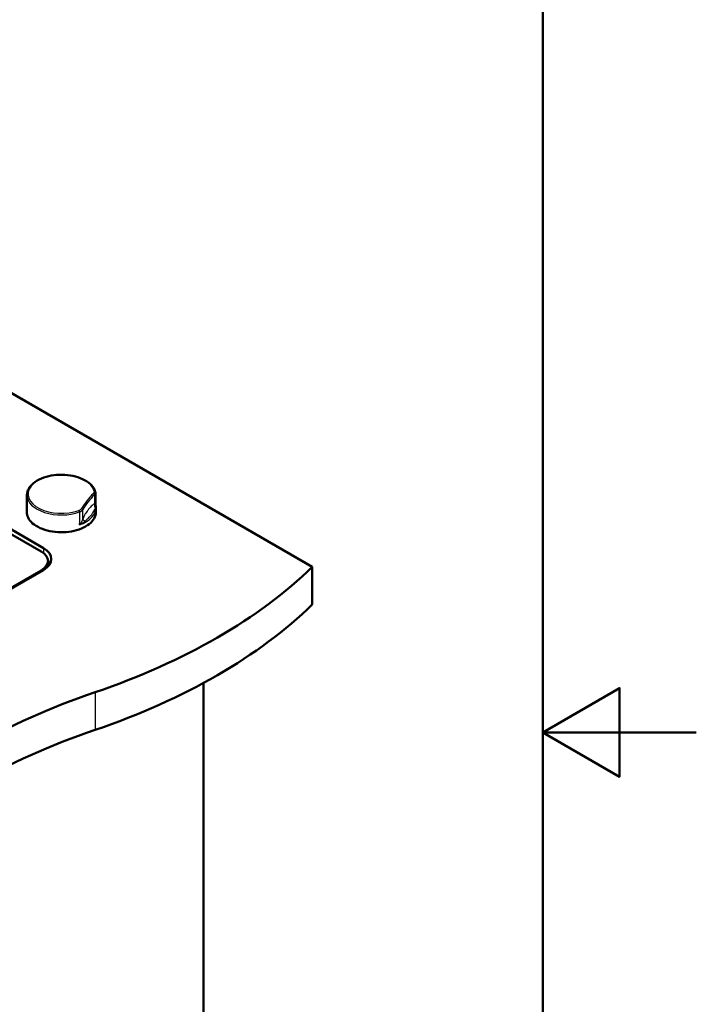
# Model space of a CAD drawing. Units: millimetres. Extents: x 0 to 2100, y 0 to 2970.
# Drawn here: x 1659 to 2100, y 1308 to 1949 of the extents above; entities that cross this region are included whole.
import ezdxf

# ---------------------------------------------------------------- set-up
doc = ezdxf.new("R2010")
doc.units = ezdxf.units.MM
doc.header["$LTSCALE"] = 10
for name, color, linetype, lineweight in [('Sketch Geometry(ISO)', 7, 'Continuous', 50), ('Visible Edges(ISO)', 7, 'Continuous', 50), ('Visible Tangent Edges(ISO)', 7, 'Continuous', 25)]:
    doc.layers.add(name, color=color, linetype=linetype, lineweight=lineweight)

# ---------------------------------------------------------------- blocks, each defined once
blk = doc.blocks.new('Borders Default Border')
at = {"layer": 'Sketch Geometry(ISO)', "flags": 128}
for points in [[(10, 10), (10, 287), (200, 287), (200, 10), (10, 10)], [(210, 148.5), (200, 148.5), (205, 151.387), (205, 145.613), (200, 148.5)]]:
    blk.add_lwpolyline(points, dxfattribs=at)

msp = doc.modelspace()

# ---------------------------------------------------------------- linework, layer by layer
at = {"layer": 'Visible Edges(ISO)'}
for p, q in [((1605.26, 1734.02), (1849.86, 1592.8)), ((1673.44, 1602.8), (1456.59, 1728)), ((1460.22, 1728.97), (1674.85, 1605.05)), ((1664.14, 1639.63), (1664.02, 1628.48)), ((1708.99, 1631.26), (1709.02, 1628.48)), ((1677.83, 1593.06), (1677.83, 1596.68)), ((1388.47, 1426.03), (1673.44, 1590.55)), ((1674.85, 1590.76), (1390.24, 1426.44)), ((1849.86, 1592.8), (1849.86, 1568.31)), ((1779.15, 1517.27), (1779.15, 984.51))]:
    msp.add_line(p, q, dxfattribs=at)
for centre, major_axis, start_param, end_param in [((1662.83, 1596.68), (15, 0), 5.497787, 7.068583), ((1662.48, 1597.9), (17.5, 0), 5.497787, 7.068583), ((1662.48, 1591.78), (17.5, 0), 0.307887, 0.500493), ((1505.29, 1710.09), (400, 0), 5.245107, 5.750467), ((1505.29, 1685.59), (-400, 0), 2.103514, 2.608875), ((1911.59, 1312.21), (400, 0), 2.103514, 2.608875), ((1911.59, 1287.72), (-400, 0), 5.245107, 5.750467)]:
    msp.add_ellipse(centre, major_axis=major_axis, ratio=0.57735, start_param=start_param, end_param=end_param, dxfattribs=at)
for points, knots in [([(1664.14, 1639.63), (1664.15, 1641.01), (1664.53, 1642.38), (1665.97, 1645.01), (1667.06, 1646.27), (1669.86, 1648.53), (1671.59, 1649.53), (1675.5, 1651.17), (1677.68, 1651.8), (1682.25, 1652.62), (1684.65, 1652.81), (1689.42, 1652.75), (1691.79, 1652.49), (1696.29, 1651.55), (1698.41, 1650.87), (1702.2, 1649.13), (1703.86, 1648.07), (1706.53, 1645.68), (1707.54, 1644.35), (1708.33, 1642.55), (1708.47, 1642.18), (1708.58, 1641.79)], [5.86452, 5.86452, 5.86452, 5.86452, 6.164763, 6.164763, 6.477785, 6.477785, 6.802267, 6.802267, 7.127814, 7.127814, 7.45241, 7.45241, 7.776641, 7.776641, 8.101354, 8.101354, 8.426999, 8.426999, 8.750684, 8.750684, 8.835782, 8.835782, 8.835782, 8.835782]), ([(1708.58, 1641.79), (1708.59, 1641.75), (1708.6, 1641.72), (1708.62, 1641.64), (1708.63, 1641.6), (1708.64, 1641.52), (1708.64, 1641.48), (1708.65, 1641.41), (1708.66, 1641.37), (1708.66, 1641.29), (1708.66, 1641.25), (1708.66, 1641.21)], [0, 0, 0, 0, 0.01334388, 0.01334388, 0.02668776, 0.02668776, 0.04003163, 0.04003163, 0.05337551, 0.05337551, 0.06671939, 0.06671939, 0.06671939, 0.06671939]), ([(1708.66, 1641.21), (1708.67, 1640.69), (1708.68, 1640.17), (1708.69, 1639.13), (1708.69, 1638.61), (1708.71, 1637.58), (1708.71, 1637.06), (1708.72, 1636.02), (1708.73, 1635.5), (1708.74, 1634.46), (1708.75, 1633.94), (1708.75, 1633.42)], [0.574631, 0.574631, 0.574631, 0.574631, 0.7650825, 0.7650825, 0.955534, 0.955534, 1.1459855, 1.1459855, 1.336437, 1.336437, 1.5268885, 1.5268885, 1.5268885, 1.5268885]), ([(1709.02, 1628.48), (1709.03, 1627.09), (1708.66, 1625.71), (1707.19, 1623.07), (1706.09, 1621.82), (1703.26, 1619.58), (1701.53, 1618.59), (1697.62, 1616.98), (1695.43, 1616.35), (1690.85, 1615.54), (1688.44, 1615.34), (1683.64, 1615.4), (1681.25, 1615.65), (1676.73, 1616.58), (1674.6, 1617.26), (1670.8, 1618.97), (1669.15, 1620), (1666.48, 1622.31), (1665.46, 1623.6), (1664.28, 1626.09), (1664.01, 1627.29), (1664.02, 1628.48)], [2.710586, 2.710586, 2.710586, 2.710586, 3.027774, 3.027774, 3.346923, 3.346923, 3.667561, 3.667561, 3.988286, 3.988286, 4.308883, 4.308883, 4.629432, 4.629432, 4.950044, 4.950044, 5.270783, 5.270783, 5.591341, 5.591341, 5.86452, 5.86452, 5.86452, 5.86452]), ([(1708.81, 1632.86), (1708.81, 1632.9), (1708.8, 1632.94), (1708.79, 1633.01), (1708.78, 1633.05), (1708.77, 1633.12), (1708.77, 1633.16), (1708.76, 1633.24), (1708.76, 1633.27), (1708.75, 1633.35), (1708.75, 1633.39), (1708.75, 1633.42)], [0.12322232, 0.12322232, 0.12322232, 0.12322232, 0.12698525, 0.12698525, 0.13074819, 0.13074819, 0.13451112, 0.13451112, 0.13827406, 0.13827406, 0.14203699, 0.14203699, 0.14203699, 0.14203699]), ([(1708.99, 1631.26), (1708.99, 1631.37), (1708.98, 1631.48), (1708.97, 1631.69), (1708.97, 1631.8), (1708.95, 1632.01), (1708.93, 1632.12), (1708.91, 1632.33), (1708.89, 1632.44), (1708.86, 1632.65), (1708.84, 1632.76), (1708.81, 1632.86)], [3.5725997, 3.5725997, 3.5725997, 3.5725997, 3.5953472, 3.5953472, 3.6180947, 3.6180947, 3.6408422, 3.6408422, 3.6635897, 3.6635897, 3.6863372, 3.6863372, 3.6863372, 3.6863372])]:
    msp.add_open_spline(points, degree=3, knots=knots, dxfattribs=at)
at = {"layer": 'Visible Tangent Edges(ISO)'}
for p, q in [((1674.85, 1605.05), (1674.85, 1601.86)), ((1673.44, 1590.55), (1673.44, 1589.94)), ((1708.44, 1511.15), (1708.44, 1486.66))]:
    msp.add_line(p, q, dxfattribs=at)
for centre, major_axis, ratio, start_param, end_param in [((1686.52, 1640.16), (-21.63, 0), 0.57735, 3.305753, 8.410945), ((1707.86, 1641.59), (0.721, 0.207), 0.80552, 0, 1.343668), ((1686.52, 1639.55), (-22.38, 0), 0.57735, 6.277014, 8.410945), ((1794.94, 1611.84), (-100.74, 0), 0.57735, 5.76626, 5.950439), ((1794.94, 1611.23), (-99.99, 0), 0.57735, 5.76626, 5.950439), ((1707.36, 1639.97), (0.534, -0.526), 0.709815, 0.618726, 2.180796), ((1686.52, 1628.4), (22.5, 0), 0.57735, 3.135422, 6.289356), ((1697.95, 1628.94), (0.254, -0.706), 0.431609, 0.884979, 2.447049), ((1686.52, 1631.18), (22.47, 0), 0.57735, 5.271169, 6.289356), ((1699.72, 1630.23), (0.644, -0.385), 0.771711, 0.441465, 2.003534), ((1710.69, 1632.92), (0.89, -2.87), 0.87756, 4.162151, 5.072662), ((1703.32, 1623.52), (-2.82, 1.02), 0.485585, 0.31587, 1.226382)]:
    msp.add_ellipse(centre, major_axis=major_axis, ratio=ratio, start_param=start_param, end_param=end_param, dxfattribs=at)
for points, knots in [([(1707.86, 1642.2), (1707.9, 1642.06), (1707.92, 1641.92), (1707.91, 1641.64), (1707.89, 1641.5), (1707.85, 1641.37), (1707.81, 1641.23), (1707.74, 1641.09), (1707.58, 1640.83), (1707.48, 1640.7), (1707.36, 1640.58)], [0, 0, 0, 0, 0.0720135, 0.0720135, 0.144027, 0.144027, 0.144027, 0.2160404, 0.2160404, 0.2880539, 0.2880539, 0.2880539, 0.2880539]), ([(1708.01, 1639.76), (1708.15, 1639.91), (1708.27, 1640.05), (1708.46, 1640.36), (1708.54, 1640.52), (1708.59, 1640.68), (1708.64, 1640.84), (1708.66, 1641.01), (1708.67, 1641.18), (1708.67, 1641.2), (1708.66, 1641.21)], [-0.2880539, -0.2880539, -0.2880539, -0.2880539, -0.2160404, -0.2160404, -0.144027, -0.144027, -0.144027, -0.0720135, -0.0720135, -0.0667194, -0.0667194, -0.0667194, -0.0667194]), ([(1708.01, 1639.76), (1708.01, 1639.66), (1708.01, 1639.56), (1708.03, 1637.78), (1708.05, 1636.11), (1708.07, 1634.44), (1708.07, 1634.21), (1708.08, 1633.98), (1708.08, 1633.75)], [0.5744707, 0.5744707, 0.5744707, 0.5744707, 0.6125514, 0.6125514, 1.2251027, 1.2251027, 1.2251027, 1.3098562, 1.3098562, 1.3098562, 1.3098562]), ([(1699.72, 1630.84), (1699.57, 1630.58), (1699.33, 1630.33), (1698.73, 1629.89), (1698.36, 1629.7), (1697.95, 1629.56)], [0, 0, 0, 0, 0.1440268, 0.1440268, 0.2880539, 0.2880539, 0.2880539, 0.2880539]), ([(1698.35, 1628.58), (1698.83, 1628.75), (1699.26, 1628.98), (1699.97, 1629.49), (1700.25, 1629.78), (1700.43, 1630.09)], [-0.2880539, -0.2880539, -0.2880539, -0.2880539, -0.1440268, -0.1440268, 0, 0, 0, 0]), ([(1698.35, 1628.58), (1698.35, 1628.48), (1698.35, 1628.37), (1698.37, 1626.6), (1698.38, 1624.92), (1698.4, 1623.25), (1698.41, 1622.5), (1698.42, 1621.75), (1698.42, 1621)], [-1.8757348, -1.8757348, -1.8757348, -1.8757348, -1.8376541, -1.8376541, -1.2251027, -1.2251027, -1.2251027, -0.9500407, -0.9500407, -0.9500407, -0.9500407]), ([(1700.49, 1624.06), (1700.48, 1624.29), (1700.48, 1624.52), (1700.48, 1624.76), (1700.46, 1626.43), (1700.45, 1628.1), (1700.43, 1629.88), (1700.43, 1629.99), (1700.43, 1630.09)], [1.1403493, 1.1403493, 1.1403493, 1.1403493, 1.2251027, 1.2251027, 1.2251027, 1.8376541, 1.8376541, 1.8757348, 1.8757348, 1.8757348, 1.8757348]), ([(1708.08, 1633.75), (1707.82, 1633.67), (1707.55, 1633.52), (1706.84, 1633.05), (1706.42, 1632.67), (1705.64, 1631.9), (1705.28, 1631.52), (1704.5, 1630.62), (1704.07, 1630.1), (1703.11, 1628.84), (1702.58, 1628.1), (1701.76, 1626.77), (1701.44, 1626.22), (1700.96, 1625.24), (1700.79, 1624.84), (1700.58, 1624.3), (1700.53, 1624.18), (1700.49, 1624.06)], [5.232935, 5.232935, 5.232935, 5.232935, 5.399465, 5.399465, 5.665914, 5.665914, 5.897579, 5.897579, 6.189997, 6.189997, 6.586031, 6.586031, 6.842905, 6.842905, 6.998682, 6.998682, 7.04204, 7.04204, 7.04204, 7.04204]), ([(1701.9, 1622.57), (1701.97, 1622.63), (1702.04, 1622.7), (1702.36, 1622.98), (1702.62, 1623.21), (1703.31, 1623.82), (1703.75, 1624.21), (1704.83, 1625.24), (1705.45, 1625.89), (1706.41, 1627.07), (1706.78, 1627.58), (1707.36, 1628.49), (1707.59, 1628.88), (1708.02, 1629.71), (1708.21, 1630.14), (1708.48, 1630.76), (1708.57, 1630.98), (1708.65, 1631.18)], [-7.04204, -7.04204, -7.04204, -7.04204, -6.998682, -6.998682, -6.842905, -6.842905, -6.586031, -6.586031, -6.189997, -6.189997, -5.897579, -5.897579, -5.665914, -5.665914, -5.399465, -5.399465, -5.232935, -5.232935, -5.232935, -5.232935]), ([(1708.75, 1633.42), (1708.75, 1633.43), (1708.75, 1633.43), (1708.75, 1633.48), (1708.72, 1633.53), (1708.67, 1633.57), (1708.62, 1633.61), (1708.55, 1633.65), (1708.35, 1633.71), (1708.23, 1633.74), (1708.08, 1633.75)], [0.142037, 0.142037, 0.142037, 0.142037, 0.1518424, 0.1518424, 0.3053726, 0.3053726, 0.3053726, 0.4589028, 0.4589028, 0.612433, 0.612433, 0.612433, 0.612433]), ([(1708.65, 1631.18), (1708.72, 1631.36), (1708.77, 1631.54), (1708.85, 1631.89), (1708.87, 1632.07), (1708.87, 1632.24), (1708.87, 1632.42), (1708.86, 1632.59), (1708.83, 1632.8), (1708.82, 1632.83), (1708.81, 1632.86)], [-0.612433, -0.612433, -0.612433, -0.612433, -0.4589028, -0.4589028, -0.3053726, -0.3053726, -0.3053726, -0.1518424, -0.1518424, -0.1232223, -0.1232223, -0.1232223, -0.1232223]), ([(1700.49, 1624.06), (1700.39, 1623.74), (1700.27, 1623.4), (1700, 1622.74), (1699.84, 1622.4), (1699.66, 1622.08), (1699.49, 1621.75), (1699.3, 1621.42), (1698.88, 1620.79), (1698.66, 1620.48), (1698.43, 1620.18)], [0, 0, 0, 0, 0.1534991, 0.1534991, 0.3069982, 0.3069982, 0.3069982, 0.4604972, 0.4604972, 0.6139963, 0.6139963, 0.6139963, 0.6139963]), ([(1698.43, 1620.18), (1698.76, 1620.36), (1699.08, 1620.54), (1699.71, 1620.91), (1700.01, 1621.11), (1700.3, 1621.31), (1700.59, 1621.51), (1700.87, 1621.72), (1701.41, 1622.14), (1701.66, 1622.36), (1701.9, 1622.57)], [-0.6139963, -0.6139963, -0.6139963, -0.6139963, -0.4604972, -0.4604972, -0.3069982, -0.3069982, -0.3069982, -0.1534991, -0.1534991, 0, 0, 0, 0])]:
    msp.add_open_spline(points, degree=3, knots=knots, dxfattribs=at)
msp.add_open_spline([(1698.43, 1620.18), (1698.43, 1620.45), (1698.43, 1620.72), (1698.42, 1621)], degree=3, dxfattribs=at)

# ---------------------------------------------------------------- block references
at = {"xscale": 10, "yscale": 10, "zscale": 10}
msp.add_blockref('Borders Default Border', (0, 0), dxfattribs=at)

doc.saveas('drawing.dxf')
